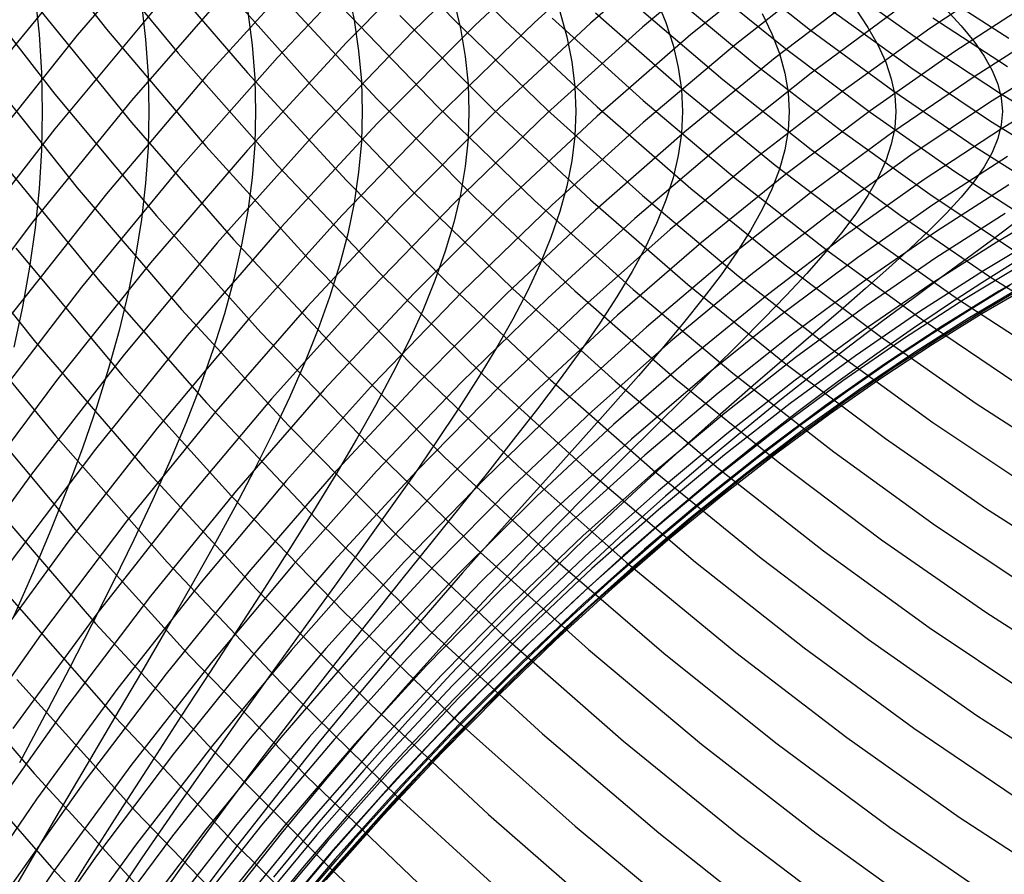
# Model space of a CAD drawing. Units: inches. Extents: x -1 to 1, y -1 to 1.
# Drawn here: x -0.45 to -0.37, y -0.06 to 0.01 of the extents above; entities that cross this region are included whole.
import ezdxf

# ---------------------------------------------------------------- set-up
doc = ezdxf.new("R2010")
doc.units = ezdxf.units.IN
doc.header["$MEASUREMENT"] = 0
for name, color, linetype, true_color in [('layer100', 7, 'Continuous', 0x1eadad), ('layer101', 7, 'Continuous', 0x1eabad), ('layer102', 7, 'Continuous', 0x1ea6ad), ('layer103', 7, 'Continuous', 0x1ea1ad), ('layer104', 7, 'Continuous', 0x1e9cad), ('layer105', 7, 'Continuous', 0x1e97ad), ('layer106', 7, 'Continuous', 0x1e95ad), ('layer107', 7, 'Continuous', 0x1e90ad), ('layer108', 7, 'Continuous', 0x1e8cad), ('layer109', 7, 'Continuous', 0x1e87ad), ('layer110', 7, 'Continuous', 0x1e82ad), ('layer58', 7, 'Continuous', 0x44ad1e), ('layer59', 7, 'Continuous', 0x3fad1e), ('layer60', 7, 'Continuous', 0x3bad1e), ('layer61', 7, 'Continuous', 0x38ad1e), ('layer62', 7, 'Continuous', 0x34ad1e), ('layer63', 7, 'Continuous', 0x2fad1e), ('layer64', 7, 'Continuous', 0x2aad1e), ('layer65', 7, 'Continuous', 0x25ad1e), ('layer66', 7, 'Continuous', 0x23ad1e), ('layer67', 7, 'Continuous', 0x1ead1e), ('layer68', 7, 'Continuous', 0x1ead23), ('layer69', 7, 'Continuous', 0x1ead28), ('layer7', 7, 'Continuous', 0xad3b1e), ('layer70', 7, 'Continuous', 0x1ead2c), ('layer71', 7, 'Continuous', 0x1ead2f), ('layer72', 7, 'Continuous', 0x1ead34), ('layer73', 7, 'Continuous', 0x1ead38), ('layer74', 7, 'Continuous', 0x1ead3d), ('layer75', 7, 'Continuous', 0x1ead42), ('layer76', 7, 'Continuous', 0x1ead44), ('layer77', 7, 'Continuous', 0x1ead49), ('layer78', 7, 'Continuous', 0x1ead4e), ('layer79', 7, 'Continuous', 0x1ead52), ('layer80', 7, 'Continuous', 0x1ead57), ('layer81', 7, 'Continuous', 0x1ead5a), ('layer82', 7, 'Continuous', 0x1ead5e), ('layer83', 7, 'Continuous', 0x1ead63), ('layer84', 7, 'Continuous', 0x1ead68), ('layer85', 7, 'Continuous', 0x1ead6d), ('layer86', 7, 'Continuous', 0x1ead6f), ('layer87', 7, 'Continuous', 0x1ead74), ('layer88', 7, 'Continuous', 0x1ead79), ('layer89', 7, 'Continuous', 0x1ead7d), ('layer90', 7, 'Continuous', 0x1ead82), ('layer91', 7, 'Continuous', 0x1ead84), ('layer92', 7, 'Continuous', 0x1ead89), ('layer93', 7, 'Continuous', 0x1ead8e), ('layer94', 7, 'Continuous', 0x1ead93), ('layer95', 7, 'Continuous', 0x1ead97), ('layer96', 7, 'Continuous', 0x1ead9a), ('layer97', 7, 'Continuous', 0x1ead9f), ('layer98', 7, 'Continuous', 0x1eada3), ('layer99', 7, 'Continuous', 0x1eada8)]:
    doc.layers.add(name, color=color, linetype=linetype, true_color=true_color)

msp = doc.modelspace()

# ---------------------------------------------------------------- linework, layer by layer
at = {"layer": 'layer100'}
for p, q in [((-0.433551, 0.014836), (-0.441372, 0.005715)), ((-0.441372, 0.005715), (-0.448974, -0.003806)), ((-0.448974, 0.003806), (-0.441372, -0.005715)), ((-0.441372, -0.005715), (-0.433551, -0.014836)), ((-0.433551, -0.014836), (-0.425528, -0.02355)), ((-0.425528, -0.02355), (-0.417318, -0.031855)), ((-0.417318, -0.031855), (-0.408938, -0.039744)), ((-0.408938, -0.039744), (-0.400406, -0.047214)), ((-0.400406, -0.047214), (-0.391737, -0.054263)), ((-0.391737, -0.054263), (-0.382949, -0.060888))]:
    msp.add_line(p, q, dxfattribs=at)
at = {"layer": 'layer101'}
for p, q in [((-0.439686, 0.012736), (-0.447479, 0.003227)), ((-0.447479, -0.003227), (-0.439686, -0.012736)), ((-0.439686, -0.012736), (-0.431675, -0.021839)), ((-0.431675, -0.021839), (-0.42346, -0.03053)), ((-0.42346, -0.03053), (-0.41506, -0.038805)), ((-0.41506, -0.038805), (-0.40649, -0.046659)), ((-0.40649, -0.046659), (-0.397767, -0.054089)), ((-0.397767, -0.054089), (-0.388909, -0.061091))]:
    msp.add_line(p, q, dxfattribs=at)
at = {"layer": 'layer102'}
for p, q in [((-0.445984, -0.01026), (-0.438001, -0.019757)), ((-0.438001, -0.019757), (-0.429798, -0.028842)), ((-0.429798, -0.028842), (-0.421393, -0.03751)), ((-0.421393, -0.03751), (-0.412801, -0.045756)), ((-0.412801, -0.045756), (-0.404041, -0.053575)), ((-0.404041, -0.053575), (-0.395128, -0.060964))]:
    msp.add_line(p, q, dxfattribs=at)
at = {"layer": 'layer103'}
for p, q in [((-0.452426, -0.007397), (-0.444489, -0.017294)), ((-0.444489, -0.017294), (-0.436315, -0.026778)), ((-0.436315, -0.026778), (-0.427922, -0.035846)), ((-0.427922, -0.035846), (-0.419325, -0.04449)), ((-0.419325, -0.04449), (-0.410543, -0.052707)), ((-0.410543, -0.052707), (-0.401592, -0.060491))]:
    msp.add_line(p, q, dxfattribs=at)
at = {"layer": 'layer104'}
for p, q in [((-0.451121, -0.014437), (-0.442994, -0.024327)), ((-0.442994, -0.024327), (-0.43463, -0.0338)), ((-0.43463, -0.0338), (-0.426045, -0.042849)), ((-0.426045, -0.042849), (-0.417258, -0.05147)), ((-0.417258, -0.05147), (-0.408284, -0.059657))]:
    msp.add_line(p, q, dxfattribs=at)
at = {"layer": 'layer105'}
for p, q in [((-0.449816, -0.021477), (-0.441499, -0.03136)), ((-0.441499, -0.03136), (-0.432944, -0.040821)), ((-0.432944, -0.040821), (-0.424169, -0.049853)), ((-0.424169, -0.049853), (-0.41519, -0.05845))]:
    msp.add_line(p, q, dxfattribs=at)
at = {"layer": 'layer106'}
for p, q in [((-0.448512, -0.028516), (-0.440004, -0.038393)), ((-0.440004, -0.038393), (-0.431258, -0.047842)), ((-0.431258, -0.047842), (-0.422292, -0.056856)), ((-0.422292, -0.056856), (-0.413123, -0.06543))]:
    msp.add_line(p, q, dxfattribs=at)
at = {"layer": 'layer107'}
for p, q in [((-0.447207, -0.035556), (-0.438509, -0.045427)), ((-0.438509, -0.045427), (-0.429573, -0.054863)), ((-0.429573, -0.054863), (-0.420416, -0.063859))]:
    msp.add_line(p, q, dxfattribs=at)
at = {"layer": 'layer108'}
for p, q in [((-0.445902, -0.042595), (-0.437014, -0.05246)), ((-0.437014, -0.05246), (-0.427887, -0.061884))]:
    msp.add_line(p, q, dxfattribs=at)
at = {"layer": 'layer109'}
for p, q in [((-0.453419, -0.039338), (-0.444597, -0.049635)), ((-0.444597, -0.049635), (-0.435519, -0.059493))]:
    msp.add_line(p, q, dxfattribs=at)
at = {"layer": 'layer110'}
for p, q in [((-0.452304, -0.046379), (-0.443293, -0.056675)), ((-0.443293, -0.056675), (-0.434024, -0.066526))]:
    msp.add_line(p, q, dxfattribs=at)
at = {"layer": 'layer58'}
for p, q in [((-0.444533, 0.008728), (-0.444237, 0.005805)), ((-0.444237, 0.005805), (-0.444059, 0.002899)), ((-0.444059, 0.002899), (-0.444, 0)), ((-0.444, 0), (-0.444059, -0.002899)), ((-0.444059, -0.002899), (-0.444237, -0.005805)), ((-0.444237, -0.005805), (-0.444533, -0.008728)), ((-0.444533, -0.008728), (-0.444947, -0.011674)), ((-0.444947, -0.011674), (-0.445476, -0.014652)), ((-0.445476, -0.014652), (-0.44612, -0.01767))]:
    msp.add_line(p, q, dxfattribs=at)
at = {"layer": 'layer59'}
for p, q in [((-0.436561, 0.0081), (-0.43625, 0.005387)), ((-0.43625, 0.005387), (-0.436062, 0.002689)), ((-0.436062, 0.002689), (-0.436, 0)), ((-0.436, 0), (-0.436062, -0.002689)), ((-0.436062, -0.002689), (-0.43625, -0.005387)), ((-0.43625, -0.005387), (-0.436561, -0.0081)), ((-0.436561, -0.0081), (-0.436995, -0.010838)), ((-0.436995, -0.010838), (-0.437552, -0.013609)), ((-0.437552, -0.013609), (-0.438229, -0.01642)), ((-0.438229, -0.01642), (-0.439025, -0.01928)), ((-0.439025, -0.01928), (-0.439937, -0.022197)), ((-0.439937, -0.022197), (-0.440962, -0.025177)), ((-0.440962, -0.025177), (-0.442099, -0.02823)), ((-0.442099, -0.02823), (-0.443342, -0.031362)), ((-0.443342, -0.031362), (-0.44469, -0.034581)), ((-0.44469, -0.034581), (-0.446138, -0.037894))]:
    msp.add_line(p, q, dxfattribs=at)
at = {"layer": 'layer60'}
for p, q in [((-0.428588, 0.007473), (-0.428262, 0.004968)), ((-0.428262, 0.004968), (-0.428065, 0.00248)), ((-0.428065, 0.00248), (-0.428, 0)), ((-0.428, 0), (-0.428065, -0.00248)), ((-0.428065, -0.00248), (-0.428262, -0.004968)), ((-0.428262, -0.004968), (-0.428588, -0.007473)), ((-0.428588, -0.007473), (-0.429044, -0.010003)), ((-0.429044, -0.010003), (-0.429628, -0.012566)), ((-0.429628, -0.012566), (-0.430338, -0.015171)), ((-0.430338, -0.015171), (-0.431173, -0.017825)), ((-0.431173, -0.017825), (-0.432131, -0.020537)), ((-0.432131, -0.020537), (-0.433207, -0.023315)), ((-0.433207, -0.023315), (-0.434401, -0.026167)), ((-0.434401, -0.026167), (-0.435707, -0.0291)), ((-0.435707, -0.0291), (-0.437123, -0.032122)), ((-0.437123, -0.032122), (-0.438645, -0.035241)), ((-0.438645, -0.035241), (-0.440268, -0.038463)), ((-0.440268, -0.038463), (-0.441988, -0.041797)), ((-0.441988, -0.041797), (-0.443799, -0.045248)), ((-0.443799, -0.045248), (-0.445697, -0.048824))]:
    msp.add_line(p, q, dxfattribs=at)
at = {"layer": 'layer61'}
for p, q in [((-0.421093, 0.009167), (-0.420616, 0.006845)), ((-0.420616, 0.006845), (-0.420274, 0.004549)), ((-0.420274, 0.004549), (-0.420069, 0.00227)), ((-0.420069, 0.00227), (-0.42, 0)), ((-0.42, 0), (-0.420069, -0.00227)), ((-0.420069, -0.00227), (-0.420274, -0.004549)), ((-0.420274, -0.004549), (-0.420616, -0.006845)), ((-0.420616, -0.006845), (-0.421093, -0.009167)), ((-0.421093, -0.009167), (-0.421704, -0.011523)), ((-0.421704, -0.011523), (-0.422448, -0.013921)), ((-0.422448, -0.013921), (-0.423322, -0.01637)), ((-0.423322, -0.01637), (-0.424324, -0.018878)), ((-0.424324, -0.018878), (-0.425452, -0.021454)), ((-0.425452, -0.021454), (-0.426703, -0.024104)), ((-0.426703, -0.024104), (-0.428072, -0.026838)), ((-0.428072, -0.026838), (-0.429557, -0.029664)), ((-0.429557, -0.029664), (-0.431152, -0.032588)), ((-0.431152, -0.032588), (-0.432855, -0.035618)), ((-0.432855, -0.035618), (-0.43466, -0.038762)), ((-0.43466, -0.038762), (-0.436562, -0.042026)), ((-0.436562, -0.042026), (-0.438555, -0.045418)), ((-0.438555, -0.045418), (-0.440635, -0.048944)), ((-0.440635, -0.048944), (-0.442795, -0.052612)), ((-0.442795, -0.052612), (-0.445029, -0.056426)), ((-0.445029, -0.056426), (-0.44733, -0.060393))]:
    msp.add_line(p, q, dxfattribs=at)
at = {"layer": 'layer62'}
for p, q in [((-0.413141, 0.008331), (-0.412643, 0.006218)), ((-0.412643, 0.006218), (-0.412286, 0.004131)), ((-0.412286, 0.004131), (-0.412072, 0.002061)), ((-0.412072, 0.002061), (-0.412, 0)), ((-0.412, 0), (-0.412072, -0.002061)), ((-0.412072, -0.002061), (-0.412286, -0.004131)), ((-0.412286, -0.004131), (-0.412643, -0.006218)), ((-0.412643, -0.006218), (-0.413141, -0.008331)), ((-0.413141, -0.008331), (-0.41378, -0.010479)), ((-0.41378, -0.010479), (-0.414557, -0.012671)), ((-0.414557, -0.012671), (-0.415471, -0.014915)), ((-0.415471, -0.014915), (-0.416518, -0.017219)), ((-0.416518, -0.017219), (-0.417697, -0.019592)), ((-0.417697, -0.019592), (-0.419005, -0.022042)), ((-0.419005, -0.022042), (-0.420437, -0.024577)), ((-0.420437, -0.024577), (-0.42199, -0.027205)), ((-0.42199, -0.027205), (-0.42366, -0.029934)), ((-0.42366, -0.029934), (-0.425442, -0.032772)), ((-0.425442, -0.032772), (-0.427332, -0.035726)), ((-0.427332, -0.035726), (-0.429325, -0.038804)), ((-0.429325, -0.038804), (-0.431414, -0.042012)), ((-0.431414, -0.042012), (-0.433595, -0.045357)), ((-0.433595, -0.045357), (-0.435861, -0.048847)), ((-0.435861, -0.048847), (-0.438206, -0.052487)), ((-0.438206, -0.052487), (-0.440623, -0.056283)), ((-0.440623, -0.056283), (-0.443106, -0.060243))]:
    msp.add_line(p, q, dxfattribs=at)
at = {"layer": 'layer63'}
for p, q in [((-0.40519, 0.007495), (-0.40467, 0.00559)), ((-0.40467, 0.00559), (-0.404298, 0.003712)), ((-0.404298, 0.003712), (-0.404075, 0.001852)), ((-0.404075, 0.001852), (-0.404, 0)), ((-0.404, 0), (-0.404075, -0.001852)), ((-0.404075, -0.001852), (-0.404298, -0.003712)), ((-0.404298, -0.003712), (-0.40467, -0.00559)), ((-0.40467, -0.00559), (-0.40519, -0.007495)), ((-0.40519, -0.007495), (-0.405856, -0.009436)), ((-0.405856, -0.009436), (-0.406666, -0.011421)), ((-0.406666, -0.011421), (-0.407619, -0.01346)), ((-0.407619, -0.01346), (-0.408712, -0.01556)), ((-0.408712, -0.01556), (-0.409942, -0.01773)), ((-0.409942, -0.01773), (-0.411307, -0.019979)), ((-0.411307, -0.019979), (-0.412801, -0.022315)), ((-0.412801, -0.022315), (-0.414423, -0.024746)), ((-0.414423, -0.024746), (-0.416167, -0.027281)), ((-0.416167, -0.027281), (-0.418029, -0.029927)), ((-0.418029, -0.029927), (-0.420004, -0.032691)), ((-0.420004, -0.032691), (-0.422087, -0.035581)), ((-0.422087, -0.035581), (-0.424273, -0.038605)), ((-0.424273, -0.038605), (-0.426555, -0.04177)), ((-0.426555, -0.04177), (-0.428927, -0.045082)), ((-0.428927, -0.045082), (-0.431383, -0.048547)), ((-0.431383, -0.048547), (-0.433916, -0.052173)), ((-0.433916, -0.052173), (-0.43652, -0.055966)), ((-0.43652, -0.055966), (-0.439186, -0.05993))]:
    msp.add_line(p, q, dxfattribs=at)
at = {"layer": 'layer64'}
for p, q in [((-0.397932, 0.008393), (-0.397239, 0.00666)), ((-0.397239, 0.00666), (-0.396698, 0.004963)), ((-0.396698, 0.004963), (-0.39631, 0.003293)), ((-0.39631, 0.003293), (-0.396078, 0.001642)), ((-0.396078, 0.001642), (-0.396, 0)), ((-0.396, 0), (-0.396078, -0.001642)), ((-0.396078, -0.001642), (-0.39631, -0.003293)), ((-0.39631, -0.003293), (-0.396698, -0.004963)), ((-0.396698, -0.004963), (-0.397239, -0.00666)), ((-0.397239, -0.00666), (-0.397932, -0.008393)), ((-0.397932, -0.008393), (-0.398776, -0.010172)), ((-0.398776, -0.010172), (-0.399768, -0.012004)), ((-0.399768, -0.012004), (-0.400906, -0.0139)), ((-0.400906, -0.0139), (-0.402187, -0.015868)), ((-0.402187, -0.015868), (-0.403609, -0.017916)), ((-0.403609, -0.017916), (-0.405166, -0.020053)), ((-0.405166, -0.020053), (-0.406856, -0.022288)), ((-0.406856, -0.022288), (-0.408675, -0.024628)), ((-0.408675, -0.024628), (-0.410616, -0.027081)), ((-0.410616, -0.027081), (-0.412677, -0.029656)), ((-0.412677, -0.029656), (-0.41485, -0.032359)), ((-0.41485, -0.032359), (-0.417131, -0.035199)), ((-0.417131, -0.035199), (-0.419514, -0.038183)), ((-0.419514, -0.038183), (-0.421993, -0.041317)), ((-0.421993, -0.041317), (-0.42456, -0.044608)), ((-0.42456, -0.044608), (-0.427209, -0.048063)), ((-0.427209, -0.048063), (-0.429934, -0.051689)), ((-0.429934, -0.051689), (-0.432726, -0.05549)), ((-0.432726, -0.05549), (-0.435577, -0.059472))]:
    msp.add_line(p, q, dxfattribs=at)
at = {"layer": 'layer65'}
for p, q in [((-0.390008, 0.00735), (-0.389287, 0.005824)), ((-0.389287, 0.005824), (-0.388725, 0.004335)), ((-0.388725, 0.004335), (-0.388323, 0.002875)), ((-0.388323, 0.002875), (-0.388081, 0.001433)), ((-0.388081, 0.001433), (-0.388, 0)), ((-0.388, 0), (-0.388081, -0.001433)), ((-0.388081, -0.001433), (-0.388323, -0.002875)), ((-0.388323, -0.002875), (-0.388725, -0.004335)), ((-0.388725, -0.004335), (-0.389287, -0.005824)), ((-0.389287, -0.005824), (-0.390008, -0.00735)), ((-0.390008, -0.00735), (-0.390885, -0.008922)), ((-0.390885, -0.008922), (-0.391917, -0.010549)), ((-0.391917, -0.010549), (-0.3931, -0.012241)), ((-0.3931, -0.012241), (-0.394432, -0.014006)), ((-0.394432, -0.014006), (-0.395911, -0.015854)), ((-0.395911, -0.015854), (-0.397531, -0.017792)), ((-0.397531, -0.017792), (-0.39929, -0.019829)), ((-0.39929, -0.019829), (-0.401182, -0.021974)), ((-0.401182, -0.021974), (-0.403203, -0.024235)), ((-0.403203, -0.024235), (-0.405349, -0.02662)), ((-0.405349, -0.02662), (-0.407613, -0.029137)), ((-0.407613, -0.029137), (-0.40999, -0.031793)), ((-0.40999, -0.031793), (-0.412474, -0.034596)), ((-0.412474, -0.034596), (-0.415059, -0.037552)), ((-0.415059, -0.037552), (-0.417737, -0.040669)), ((-0.417737, -0.040669), (-0.420502, -0.043953)), ((-0.420502, -0.043953), (-0.423348, -0.047412)), ((-0.423348, -0.047412), (-0.426265, -0.051049)), ((-0.426265, -0.051049), (-0.429247, -0.054873)), ((-0.429247, -0.054873), (-0.432285, -0.058887))]:
    msp.add_line(p, q, dxfattribs=at)
at = {"layer": 'layer66'}
for p, q in [((-0.382994, 0.007672), (-0.382084, 0.006307)), ((-0.382084, 0.006307), (-0.381336, 0.004988)), ((-0.381336, 0.004988), (-0.380753, 0.003708)), ((-0.380753, 0.003708), (-0.380335, 0.002456)), ((-0.380335, 0.002456), (-0.380084, 0.001223)), ((-0.380084, 0.001223), (-0.38, 0)), ((-0.38, 0), (-0.380084, -0.001223)), ((-0.380084, -0.001223), (-0.380335, -0.002456)), ((-0.380335, -0.002456), (-0.380753, -0.003708)), ((-0.380753, -0.003708), (-0.381336, -0.004988)), ((-0.381336, -0.004988), (-0.382084, -0.006307)), ((-0.382084, -0.006307), (-0.382994, -0.007672)), ((-0.382994, -0.007672), (-0.384065, -0.009094)), ((-0.384065, -0.009094), (-0.385294, -0.010582)), ((-0.385294, -0.010582), (-0.386677, -0.012145)), ((-0.386677, -0.012145), (-0.388213, -0.013791)), ((-0.388213, -0.013791), (-0.389896, -0.01553)), ((-0.389896, -0.01553), (-0.391723, -0.017371)), ((-0.391723, -0.017371), (-0.393689, -0.019321)), ((-0.393689, -0.019321), (-0.39579, -0.02139)), ((-0.39579, -0.02139), (-0.398021, -0.023585)), ((-0.398021, -0.023585), (-0.400376, -0.025915)), ((-0.400376, -0.025915), (-0.402849, -0.028387)), ((-0.402849, -0.028387), (-0.405434, -0.031008)), ((-0.405434, -0.031008), (-0.408124, -0.033787)), ((-0.408124, -0.033787), (-0.410914, -0.03673)), ((-0.410914, -0.03673), (-0.413796, -0.039843)), ((-0.413796, -0.039843), (-0.416762, -0.043134)), ((-0.416762, -0.043134), (-0.419804, -0.046609)), ((-0.419804, -0.046609), (-0.422916, -0.050273)), ((-0.422916, -0.050273), (-0.426088, -0.054133)), ((-0.426088, -0.054133), (-0.429313, -0.058193))]:
    msp.add_line(p, q, dxfattribs=at)
at = {"layer": 'layer67'}
for p, q in [((-0.376214, 0.007639), (-0.375104, 0.006422)), ((-0.375104, 0.006422), (-0.37416, 0.005263)), ((-0.37416, 0.005263), (-0.373385, 0.004153)), ((-0.373385, 0.004153), (-0.37278, 0.003081)), ((-0.37278, 0.003081), (-0.372347, 0.002038)), ((-0.372347, 0.002038), (-0.372087, 0.001014)), ((-0.372087, 0.001014), (-0.372, 0)), ((-0.372, 0), (-0.372087, -0.001014)), ((-0.372087, -0.001014), (-0.372347, -0.002038)), ((-0.372347, -0.002038), (-0.37278, -0.003081)), ((-0.37278, -0.003081), (-0.373385, -0.004153)), ((-0.373385, -0.004153), (-0.37416, -0.005263)), ((-0.37416, -0.005263), (-0.375104, -0.006422)), ((-0.375104, -0.006422), (-0.376214, -0.007639)), ((-0.376214, -0.007639), (-0.377488, -0.008923)), ((-0.377488, -0.008923), (-0.378922, -0.010283)), ((-0.378922, -0.010283), (-0.380515, -0.011728)), ((-0.380515, -0.011728), (-0.382261, -0.013269)), ((-0.382261, -0.013269), (-0.384156, -0.014912)), ((-0.384156, -0.014912), (-0.386197, -0.016668)), ((-0.386197, -0.016668), (-0.388377, -0.018544)), ((-0.388377, -0.018544), (-0.390693, -0.02055)), ((-0.390693, -0.02055), (-0.393138, -0.022693)), ((-0.393138, -0.022693), (-0.395707, -0.02498)), ((-0.395707, -0.02498), (-0.398393, -0.027421)), ((-0.398393, -0.027421), (-0.40119, -0.030022)), ((-0.40119, -0.030022), (-0.404091, -0.032791)), ((-0.404091, -0.032791), (-0.407089, -0.035733)), ((-0.407089, -0.035733), (-0.410175, -0.038857)), ((-0.410175, -0.038857), (-0.413344, -0.042169)), ((-0.413344, -0.042169), (-0.416585, -0.045674)), ((-0.416585, -0.045674), (-0.419892, -0.049378)), ((-0.419892, -0.049378), (-0.423255, -0.053287)), ((-0.423255, -0.053287), (-0.426666, -0.057406))]:
    msp.add_line(p, q, dxfattribs=at)
at = {"layer": 'layer68'}
for p, q in [((-0.371167, -0.008421), (-0.372817, -0.009666)), ((-0.372817, -0.009666), (-0.374625, -0.011007)), ((-0.374625, -0.011007), (-0.376589, -0.012454)), ((-0.376589, -0.012454), (-0.378704, -0.014015)), ((-0.378704, -0.014015), (-0.380964, -0.015699)), ((-0.380964, -0.015699), (-0.383365, -0.017515)), ((-0.383365, -0.017515), (-0.385901, -0.01947)), ((-0.385901, -0.01947), (-0.388566, -0.021574)), ((-0.388566, -0.021574), (-0.391353, -0.023834)), ((-0.391353, -0.023834), (-0.394256, -0.026257)), ((-0.394256, -0.026257), (-0.397268, -0.028851)), ((-0.397268, -0.028851), (-0.400382, -0.031623)), ((-0.400382, -0.031623), (-0.403589, -0.03458)), ((-0.403589, -0.03458), (-0.406883, -0.037729)), ((-0.406883, -0.037729), (-0.410254, -0.041074)), ((-0.410254, -0.041074), (-0.413695, -0.044624)), ((-0.413695, -0.044624), (-0.417197, -0.048382)), ((-0.417197, -0.048382), (-0.420751, -0.052354)), ((-0.420751, -0.052354), (-0.424347, -0.056546)), ((-0.424347, -0.056546), (-0.427976, -0.060961))]:
    msp.add_line(p, q, dxfattribs=at)
at = {"layer": 'layer69'}
for p, q in [((-0.371211, -0.011361), (-0.373551, -0.012853)), ((-0.373551, -0.012853), (-0.376038, -0.014479)), ((-0.376038, -0.014479), (-0.378664, -0.016248)), ((-0.378664, -0.016248), (-0.381425, -0.018168)), ((-0.381425, -0.018168), (-0.384313, -0.020247)), ((-0.384313, -0.020247), (-0.387322, -0.022492)), ((-0.387322, -0.022492), (-0.390445, -0.024912)), ((-0.390445, -0.024912), (-0.393675, -0.027513)), ((-0.393675, -0.027513), (-0.397003, -0.030303)), ((-0.397003, -0.030303), (-0.400422, -0.033288)), ((-0.400422, -0.033288), (-0.403924, -0.036475)), ((-0.403924, -0.036475), (-0.407499, -0.039869)), ((-0.407499, -0.039869), (-0.411139, -0.043476)), ((-0.411139, -0.043476), (-0.414836, -0.047302)), ((-0.414836, -0.047302), (-0.418578, -0.051352)), ((-0.418578, -0.051352), (-0.422358, -0.055629)), ((-0.422358, -0.055629), (-0.426165, -0.06014))]:
    msp.add_line(p, q, dxfattribs=at)
at = {"layer": 'layer7', "color": 8}
msp.add_circle((0, 0), 1, dxfattribs=at)
at = {"layer": 'layer70'}
for p, q in [((-0.371427, -0.013026), (-0.374283, -0.014762)), ((-0.374283, -0.014762), (-0.377273, -0.016659)), ((-0.377273, -0.016659), (-0.380388, -0.018727)), ((-0.380388, -0.018727), (-0.383622, -0.020973)), ((-0.383622, -0.020973), (-0.386968, -0.023403)), ((-0.386968, -0.023403), (-0.390417, -0.026026)), ((-0.390417, -0.026026), (-0.393962, -0.028848)), ((-0.393962, -0.028848), (-0.397593, -0.031875)), ((-0.397593, -0.031875), (-0.401303, -0.035114)), ((-0.401303, -0.035114), (-0.405082, -0.038571)), ((-0.405082, -0.038571), (-0.40892, -0.04225)), ((-0.40892, -0.04225), (-0.41281, -0.046158)), ((-0.41281, -0.046158), (-0.41674, -0.050298)), ((-0.41674, -0.050298), (-0.420701, -0.054676)), ((-0.420701, -0.054676), (-0.424683, -0.059295))]:
    msp.add_line(p, q, dxfattribs=at)
at = {"layer": 'layer71'}
for p, q in [((-0.370232, -0.013072), (-0.373454, -0.014962)), ((-0.373454, -0.014962), (-0.376799, -0.017034)), ((-0.376799, -0.017034), (-0.380261, -0.019293)), ((-0.380261, -0.019293), (-0.383831, -0.021749)), ((-0.383831, -0.021749), (-0.387501, -0.024408)), ((-0.387501, -0.024408), (-0.391262, -0.027276)), ((-0.391262, -0.027276), (-0.395106, -0.03036)), ((-0.395106, -0.03036), (-0.399024, -0.033665)), ((-0.399024, -0.033665), (-0.403005, -0.037198)), ((-0.403005, -0.037198), (-0.407041, -0.040964)), ((-0.407041, -0.040964), (-0.411122, -0.044967)), ((-0.411122, -0.044967), (-0.415237, -0.049212)), ((-0.415237, -0.049212), (-0.419376, -0.053703)), ((-0.419376, -0.053703), (-0.42353, -0.058444))]:
    msp.add_line(p, q, dxfattribs=at)
at = {"layer": 'layer72'}
for p, q in [((-0.369976, -0.013094), (-0.373554, -0.015183)), ((-0.373554, -0.015183), (-0.377245, -0.017472)), ((-0.377245, -0.017472), (-0.38104, -0.019967)), ((-0.38104, -0.019967), (-0.384932, -0.022676)), ((-0.384932, -0.022676), (-0.38891, -0.025605)), ((-0.38891, -0.025605), (-0.392966, -0.02876)), ((-0.392966, -0.02876), (-0.39709, -0.032146)), ((-0.39709, -0.032146), (-0.401273, -0.03577)), ((-0.401273, -0.03577), (-0.405504, -0.039635)), ((-0.405504, -0.039635), (-0.409773, -0.043748)), ((-0.409773, -0.043748), (-0.41407, -0.048111)), ((-0.41407, -0.048111), (-0.418384, -0.052729)), ((-0.418384, -0.052729), (-0.422705, -0.057605))]:
    msp.add_line(p, q, dxfattribs=at)
at = {"layer": 'layer73'}
for p, q in [((-0.370659, -0.013195), (-0.37458, -0.015527)), ((-0.37458, -0.015527), (-0.378601, -0.018077)), ((-0.378601, -0.018077), (-0.382714, -0.02085)), ((-0.382714, -0.02085), (-0.386908, -0.023854)), ((-0.386908, -0.023854), (-0.391175, -0.027094)), ((-0.391175, -0.027094), (-0.395504, -0.030575)), ((-0.395504, -0.030575), (-0.399886, -0.034304)), ((-0.399886, -0.034304), (-0.404309, -0.038283)), ((-0.404309, -0.038283), (-0.408763, -0.042519)), ((-0.408763, -0.042519), (-0.413238, -0.047014)), ((-0.413238, -0.047014), (-0.417723, -0.051773)), ((-0.417723, -0.051773), (-0.422206, -0.056798)), ((-0.422206, -0.056798), (-0.426676, -0.062091))]:
    msp.add_line(p, q, dxfattribs=at)
at = {"layer": 'layer74'}
for p, q in [((-0.368119, -0.011087), (-0.37227, -0.013477)), ((-0.37227, -0.013477), (-0.376517, -0.016096)), ((-0.376517, -0.016096), (-0.38085, -0.018949)), ((-0.38085, -0.018949), (-0.38526, -0.022042)), ((-0.38526, -0.022042), (-0.389736, -0.025381)), ((-0.389736, -0.025381), (-0.394267, -0.028972)), ((-0.394267, -0.028972), (-0.398845, -0.032819)), ((-0.398845, -0.032819), (-0.403457, -0.036927)), ((-0.403457, -0.036927), (-0.408093, -0.041299)), ((-0.408093, -0.041299), (-0.412741, -0.04594)), ((-0.412741, -0.04594), (-0.417391, -0.050852)), ((-0.417391, -0.050852), (-0.422031, -0.056038)), ((-0.422031, -0.056038), (-0.426649, -0.061501))]:
    msp.add_line(p, q, dxfattribs=at)
at = {"layer": 'layer75'}
for p, q in [((-0.370321, -0.011341), (-0.374792, -0.014043)), ((-0.374792, -0.014043), (-0.379345, -0.01699)), ((-0.379345, -0.01699), (-0.383967, -0.020187)), ((-0.383967, -0.020187), (-0.388649, -0.023641)), ((-0.388649, -0.023641), (-0.393381, -0.027355)), ((-0.393381, -0.027355), (-0.39815, -0.031335)), ((-0.39815, -0.031335), (-0.402947, -0.035584)), ((-0.402947, -0.035584), (-0.40776, -0.040107)), ((-0.40776, -0.040107), (-0.412577, -0.044907)), ((-0.412577, -0.044907), (-0.417386, -0.049985)), ((-0.417386, -0.049985), (-0.422177, -0.055346)), ((-0.422177, -0.055346), (-0.426937, -0.06099))]:
    msp.add_line(p, q, dxfattribs=at)
at = {"layer": 'layer76'}
for p, q in [((-0.368735, -0.009137), (-0.373429, -0.011938)), ((-0.373429, -0.011938), (-0.378198, -0.014993)), ((-0.378198, -0.014993), (-0.383031, -0.018309)), ((-0.383031, -0.018309), (-0.387917, -0.021891)), ((-0.387917, -0.021891), (-0.392844, -0.025743)), ((-0.392844, -0.025743), (-0.397801, -0.02987)), ((-0.397801, -0.02987), (-0.402778, -0.034274)), ((-0.402778, -0.034274), (-0.407762, -0.038961)), ((-0.407762, -0.038961), (-0.412742, -0.043932)), ((-0.412742, -0.043932), (-0.417705, -0.049191)), ((-0.417705, -0.049191), (-0.42264, -0.054738)), ((-0.42264, -0.054738), (-0.427534, -0.060576))]:
    msp.add_line(p, q, dxfattribs=at)
at = {"layer": 'layer77'}
for p, q in [((-0.367514, -0.006886), (-0.37243, -0.009799)), ((-0.37243, -0.009799), (-0.377413, -0.012978)), ((-0.377413, -0.012978), (-0.382452, -0.016427)), ((-0.382452, -0.016427), (-0.387537, -0.020151)), ((-0.387537, -0.020151), (-0.392656, -0.024155)), ((-0.392656, -0.024155), (-0.397796, -0.028442)), ((-0.397796, -0.028442), (-0.402948, -0.033016)), ((-0.402948, -0.033016), (-0.408097, -0.037879)), ((-0.408097, -0.037879), (-0.413233, -0.043035)), ((-0.413233, -0.043035), (-0.418343, -0.048486)), ((-0.418343, -0.048486), (-0.423415, -0.054233)), ((-0.423415, -0.054233), (-0.428436, -0.060277))]:
    msp.add_line(p, q, dxfattribs=at)
at = {"layer": 'layer78'}
for p, q in [((-0.371795, -0.007647), (-0.376988, -0.010963)), ((-0.376988, -0.010963), (-0.382231, -0.014559)), ((-0.382231, -0.014559), (-0.38751, -0.01844)), ((-0.38751, -0.01844), (-0.392815, -0.022609)), ((-0.392815, -0.022609), (-0.398133, -0.02707)), ((-0.398133, -0.02707), (-0.403452, -0.031826)), ((-0.403452, -0.031826), (-0.408761, -0.03688)), ((-0.408761, -0.03688), (-0.414046, -0.042234)), ((-0.414046, -0.042234), (-0.419295, -0.047889)), ((-0.419295, -0.047889), (-0.424495, -0.053847)), ((-0.424495, -0.053847), (-0.429634, -0.060108))]:
    msp.add_line(p, q, dxfattribs=at)
at = {"layer": 'layer79'}
for p, q in [((-0.376924, 0.008967), (-0.371524, 0.005499)), ((-0.371524, -0.005499), (-0.376924, -0.008967)), ((-0.376924, -0.008967), (-0.382364, -0.012725)), ((-0.382364, -0.012725), (-0.387833, -0.016776)), ((-0.387833, -0.016776), (-0.393318, -0.021125)), ((-0.393318, -0.021125), (-0.398808, -0.025773)), ((-0.398808, -0.025773), (-0.404289, -0.030725)), ((-0.404289, -0.030725), (-0.409749, -0.035981)), ((-0.409749, -0.035981), (-0.415175, -0.041545)), ((-0.415175, -0.041545), (-0.420555, -0.047417)), ((-0.420555, -0.047417), (-0.425876, -0.053598)), ((-0.425876, -0.053598), (-0.431124, -0.060089))]:
    msp.add_line(p, q, dxfattribs=at)
at = {"layer": 'layer80'}
for p, q in [((-0.377219, 0.00701), (-0.371617, 0.003375)), ((-0.371617, -0.003375), (-0.377219, -0.00701)), ((-0.377219, -0.00701), (-0.382852, -0.010944)), ((-0.382852, -0.010944), (-0.388504, -0.015179)), ((-0.388504, -0.015179), (-0.394163, -0.01972)), ((-0.394163, -0.01972), (-0.399817, -0.024569)), ((-0.399817, -0.024569), (-0.405452, -0.029729)), ((-0.405452, -0.029729), (-0.411055, -0.035201)), ((-0.411055, -0.035201), (-0.416615, -0.040987)), ((-0.416615, -0.040987), (-0.422117, -0.047088)), ((-0.422117, -0.047088), (-0.427549, -0.053503)), ((-0.427549, -0.053503), (-0.432896, -0.060234))]:
    msp.add_line(p, q, dxfattribs=at)
at = {"layer": 'layer81'}
for p, q in [((-0.383689, 0.009234), (-0.37787, 0.005111)), ((-0.37787, 0.005111), (-0.372073, 0.001295)), ((-0.366311, 0.002217), (-0.372073, -0.001295)), ((-0.372073, 0.001295), (-0.366311, -0.002217)), ((-0.372073, -0.001295), (-0.37787, -0.005111)), ((-0.37787, -0.005111), (-0.383689, -0.009234)), ((-0.383689, -0.009234), (-0.389518, -0.013667)), ((-0.389518, -0.013667), (-0.395344, -0.018414)), ((-0.395344, -0.018414), (-0.401155, -0.023477)), ((-0.401155, -0.023477), (-0.406936, -0.028857)), ((-0.406936, -0.028857), (-0.412675, -0.034557)), ((-0.412675, -0.034557), (-0.418358, -0.040577)), ((-0.418358, -0.040577), (-0.423973, -0.046918)), ((-0.423973, -0.046918), (-0.429506, -0.053579)), ((-0.429506, -0.053579), (-0.434943, -0.06056))]:
    msp.add_line(p, q, dxfattribs=at)
at = {"layer": 'layer82'}
for p, q in [((-0.384874, 0.007614), (-0.378875, 0.003288)), ((-0.366927, 0.00442), (-0.372888, 0.000722)), ((-0.378875, 0.003288), (-0.372888, -0.000722)), ((-0.372888, 0.000722), (-0.378875, -0.003288)), ((-0.372888, -0.000722), (-0.366927, -0.00442)), ((-0.378875, -0.003288), (-0.384874, -0.007614)), ((-0.384874, -0.007614), (-0.390872, -0.012258)), ((-0.390872, -0.012258), (-0.396857, -0.017224)), ((-0.396857, -0.017224), (-0.402816, -0.022513)), ((-0.402816, -0.022513), (-0.408734, -0.028127)), ((-0.408734, -0.028127), (-0.414599, -0.034067)), ((-0.414599, -0.034067), (-0.420397, -0.040333)), ((-0.420397, -0.040333), (-0.426115, -0.046925)), ((-0.426115, -0.046925), (-0.431738, -0.053842)), ((-0.431738, -0.053842), (-0.437254, -0.061084))]:
    msp.add_line(p, q, dxfattribs=at)
at = {"layer": 'layer83'}
for p, q in [((-0.39256, 0.010972), (-0.3864, 0.006103)), ((-0.3864, 0.006103), (-0.380229, 0.001561)), ((-0.367907, 0.006555), (-0.37406, 0.002658)), ((-0.37406, 0.002658), (-0.380229, -0.001561)), ((-0.380229, 0.001561), (-0.37406, -0.002658)), ((-0.380229, -0.001561), (-0.3864, -0.006103)), ((-0.37406, -0.002658), (-0.367907, -0.006555)), ((-0.3864, -0.006103), (-0.39256, -0.010972)), ((-0.39256, -0.010972), (-0.398696, -0.01617)), ((-0.398696, -0.01617), (-0.404794, -0.021697)), ((-0.404794, -0.021697), (-0.410841, -0.027557)), ((-0.410841, -0.027557), (-0.416822, -0.033747)), ((-0.416822, -0.033747), (-0.422724, -0.04027)), ((-0.422724, -0.04027), (-0.428534, -0.047124)), ((-0.428534, -0.047124), (-0.434237, -0.054308)), ((-0.434237, -0.054308), (-0.43982, -0.06182))]:
    msp.add_line(p, q, dxfattribs=at)
at = {"layer": 'layer84'}
for p, q in [((-0.394576, 0.009826), (-0.388263, 0.00472)), ((-0.369246, 0.008603), (-0.375584, 0.004492)), ((-0.388263, 0.00472), (-0.381928, -0.000052)), ((-0.375584, 0.004492), (-0.381928, 0.000052)), ((-0.381928, 0.000052), (-0.388263, -0.00472)), ((-0.381928, -0.000052), (-0.375584, -0.004492)), ((-0.388263, -0.00472), (-0.394576, -0.009826)), ((-0.375584, -0.004492), (-0.369246, -0.008603)), ((-0.394576, -0.009826), (-0.400854, -0.015268)), ((-0.400854, -0.015268), (-0.407082, -0.021046)), ((-0.407082, -0.021046), (-0.413246, -0.027162)), ((-0.413246, -0.027162), (-0.419334, -0.033615)), ((-0.419334, -0.033615), (-0.42533, -0.040406)), ((-0.42533, -0.040406), (-0.43122, -0.047532)), ((-0.43122, -0.047532), (-0.436992, -0.054992)), ((-0.436992, -0.054992), (-0.44263, -0.062785))]:
    msp.add_line(p, q, dxfattribs=at)
at = {"layer": 'layer85'}
for p, q in [((-0.37094, 0.010545), (-0.377456, 0.006208)), ((-0.396914, 0.008838), (-0.390457, 0.003482)), ((-0.377456, 0.006208), (-0.383966, 0.001533)), ((-0.390457, 0.003482), (-0.383966, -0.001533)), ((-0.383966, 0.001533), (-0.390457, -0.003482)), ((-0.383966, -0.001533), (-0.377456, -0.006208)), ((-0.390457, -0.003482), (-0.396914, -0.008838)), ((-0.377456, -0.006208), (-0.37094, -0.010545)), ((-0.396914, -0.008838), (-0.403323, -0.014536)), ((-0.403323, -0.014536), (-0.409671, -0.020577)), ((-0.409671, -0.020577), (-0.415943, -0.026961)), ((-0.415943, -0.026961), (-0.422125, -0.033687)), ((-0.422125, -0.033687), (-0.428203, -0.040755)), ((-0.428203, -0.040755), (-0.434164, -0.048164)), ((-0.434164, -0.048164), (-0.439991, -0.05591)), ((-0.439991, -0.05591), (-0.445673, -0.063991))]:
    msp.add_line(p, q, dxfattribs=at)
at = {"layer": 'layer86'}
for p, q in [((-0.399564, 0.008025), (-0.392973, 0.002408)), ((-0.379669, 0.007785), (-0.386337, 0.002862)), ((-0.386337, 0.002862), (-0.392973, -0.002408)), ((-0.392973, 0.002408), (-0.386337, -0.002862)), ((-0.392973, -0.002408), (-0.399564, -0.008025)), ((-0.386337, -0.002862), (-0.379669, -0.007785)), ((-0.399564, -0.008025), (-0.406095, -0.013991)), ((-0.379669, -0.007785), (-0.372984, -0.012363)), ((-0.372984, -0.012363), (-0.366295, -0.016598)), ((-0.406095, -0.013991), (-0.412552, -0.020306)), ((-0.412552, -0.020306), (-0.418921, -0.026969)), ((-0.418921, -0.026969), (-0.425186, -0.033979)), ((-0.425186, -0.033979), (-0.431335, -0.041335)), ((-0.431335, -0.041335), (-0.437352, -0.049035)), ((-0.437352, -0.049035), (-0.443224, -0.057076)), ((-0.443224, -0.057076), (-0.448936, -0.065455))]:
    msp.add_line(p, q, dxfattribs=at)
at = {"layer": 'layer87'}
for p, q in [((-0.382217, 0.009206), (-0.389033, 0.004022)), ((-0.40252, 0.007406), (-0.395806, 0.001515)), ((-0.389033, 0.004022), (-0.395806, -0.001515)), ((-0.395806, 0.001515), (-0.389033, -0.004022)), ((-0.395806, -0.001515), (-0.40252, -0.007406)), ((-0.389033, -0.004022), (-0.382217, -0.009206)), ((-0.40252, -0.007406), (-0.409162, -0.013652)), ((-0.382217, -0.009206), (-0.375372, -0.014037)), ((-0.409162, -0.013652), (-0.415716, -0.020251)), ((-0.375372, -0.014037), (-0.368512, -0.018518)), ((-0.415716, -0.020251), (-0.42217, -0.027203)), ((-0.42217, -0.027203), (-0.428507, -0.034507)), ((-0.428507, -0.034507), (-0.434713, -0.04216)), ((-0.434713, -0.04216), (-0.440775, -0.05016)), ((-0.440775, -0.05016), (-0.446677, -0.058504))]:
    msp.add_line(p, q, dxfattribs=at)
at = {"layer": 'layer88'}
for p, q in [((-0.385093, 0.010452), (-0.392047, 0.004995)), ((-0.405771, 0.006997), (-0.398944, 0.000821)), ((-0.392047, 0.004995), (-0.398944, -0.000821)), ((-0.398944, 0.000821), (-0.392047, -0.004995)), ((-0.398944, -0.000821), (-0.405771, -0.006997)), ((-0.392047, -0.004995), (-0.385093, -0.010452)), ((-0.405771, -0.006997), (-0.412512, -0.013533)), ((-0.385093, -0.010452), (-0.378098, -0.015549)), ((-0.412512, -0.013533), (-0.419153, -0.020427)), ((-0.378098, -0.015549), (-0.371075, -0.02029)), ((-0.419153, -0.020427), (-0.425678, -0.027678)), ((-0.425678, -0.027678), (-0.432074, -0.035285)), ((-0.432074, -0.035285), (-0.438326, -0.043244)), ((-0.438326, -0.043244), (-0.444419, -0.051553)), ((-0.444419, -0.051553), (-0.450338, -0.060208))]:
    msp.add_line(p, q, dxfattribs=at)
at = {"layer": 'layer89'}
for p, q in [((-0.416136, 0.013651), (-0.409307, 0.006814)), ((-0.388288, 0.011506), (-0.395369, 0.005764)), ((-0.409307, 0.006814), (-0.40238, 0.000342)), ((-0.395369, 0.005764), (-0.40238, -0.000342)), ((-0.40238, 0.000342), (-0.395369, -0.005764)), ((-0.40238, -0.000342), (-0.409307, -0.006814)), ((-0.395369, -0.005764), (-0.388288, -0.011506)), ((-0.409307, -0.006814), (-0.416136, -0.013651)), ((-0.388288, -0.011506), (-0.381153, -0.016882)), ((-0.416136, -0.013651), (-0.42285, -0.02085)), ((-0.381153, -0.016882), (-0.373978, -0.021893)), ((-0.42285, -0.02085), (-0.429435, -0.02841)), ((-0.373978, -0.021893), (-0.366778, -0.026542)), ((-0.429435, -0.02841), (-0.435877, -0.036329)), ((-0.435877, -0.036329), (-0.442161, -0.044603)), ((-0.442161, -0.044603), (-0.448271, -0.053229))]:
    msp.add_line(p, q, dxfattribs=at)
at = {"layer": 'layer90'}
for p, q in [((-0.420021, 0.014021), (-0.413119, 0.006874)), ((-0.391793, 0.01235), (-0.398989, 0.006312)), ((-0.413119, 0.006874), (-0.406103, 0.000096)), ((-0.398989, 0.006312), (-0.406103, -0.000096)), ((-0.406103, 0.000096), (-0.398989, -0.006312)), ((-0.406103, -0.000096), (-0.413119, -0.006874)), ((-0.398989, -0.006312), (-0.391793, -0.01235)), ((-0.413119, -0.006874), (-0.420021, -0.014021)), ((-0.391793, -0.01235), (-0.384529, -0.018016)), ((-0.420021, -0.014021), (-0.426796, -0.021535)), ((-0.384529, -0.018016), (-0.377213, -0.023312)), ((-0.426796, -0.021535), (-0.433428, -0.029413)), ((-0.377213, -0.023312), (-0.369858, -0.028237)), ((-0.433428, -0.029413), (-0.439902, -0.037652)), ((-0.439902, -0.037652), (-0.446203, -0.046249))]:
    msp.add_line(p, q, dxfattribs=at)
at = {"layer": 'layer91'}
for p, q in [((-0.395599, 0.012967), (-0.402899, 0.006622)), ((-0.417193, 0.007193), (-0.410102, 0.000098)), ((-0.402899, 0.006622), (-0.410102, -0.000098)), ((-0.410102, 0.000098), (-0.402899, -0.006622)), ((-0.410102, -0.000098), (-0.417193, -0.007193)), ((-0.402899, -0.006622), (-0.395599, -0.012967)), ((-0.417193, -0.007193), (-0.424157, -0.01466)), ((-0.395599, -0.012967), (-0.388218, -0.018935)), ((-0.424157, -0.01466), (-0.430979, -0.022497)), ((-0.388218, -0.018935), (-0.38077, -0.024526)), ((-0.430979, -0.022497), (-0.437644, -0.030701)), ((-0.38077, -0.024526), (-0.373272, -0.029741)), ((-0.373272, -0.029741), (-0.365738, -0.034581)), ((-0.437644, -0.030701), (-0.444136, -0.039269)), ((-0.444136, -0.039269), (-0.45044, -0.048195))]:
    msp.add_line(p, q, dxfattribs=at)
at = {"layer": 'layer92'}
for p, q in [((-0.399694, 0.01334), (-0.407085, 0.006678)), ((-0.421518, 0.007785), (-0.414365, 0.000365)), ((-0.407085, 0.006678), (-0.414365, -0.000365)), ((-0.414365, 0.000365), (-0.407085, -0.006678)), ((-0.414365, -0.000365), (-0.421518, -0.007785)), ((-0.407085, -0.006678), (-0.399694, -0.01334)), ((-0.421518, -0.007785), (-0.42853, -0.015582)), ((-0.399694, -0.01334), (-0.392208, -0.019622)), ((-0.42853, -0.015582), (-0.435385, -0.023751)), ((-0.392208, -0.019622), (-0.384642, -0.02552)), ((-0.435385, -0.023751), (-0.442068, -0.032289)), ((-0.384642, -0.02552), (-0.377012, -0.031037)), ((-0.377012, -0.031037), (-0.369332, -0.036171)), ((-0.442068, -0.032289), (-0.448564, -0.041192))]:
    msp.add_line(p, q, dxfattribs=at)
at = {"layer": 'layer93'}
for p, q in [((-0.404068, 0.013454), (-0.411536, 0.006464)), ((-0.426081, 0.008666), (-0.418879, 0.00091)), ((-0.411536, 0.006464), (-0.418879, -0.00091)), ((-0.418879, 0.00091), (-0.411536, -0.006464)), ((-0.418879, -0.00091), (-0.426081, -0.008666)), ((-0.411536, -0.006464), (-0.404068, -0.013454)), ((-0.426081, -0.008666), (-0.433127, -0.0168)), ((-0.404068, -0.013454), (-0.39649, -0.020059)), ((-0.433127, -0.0168), (-0.440001, -0.025309)), ((-0.39649, -0.020059), (-0.388817, -0.026276)), ((-0.440001, -0.025309), (-0.446687, -0.034188)), ((-0.388817, -0.026276), (-0.381067, -0.032106)), ((-0.381067, -0.032106), (-0.373253, -0.037547)), ((-0.373253, -0.037547), (-0.365392, -0.042601))]:
    msp.add_line(p, q, dxfattribs=at)
at = {"layer": 'layer94'}
for p, q in [((-0.408708, 0.013292), (-0.41624, 0.005965)), ((-0.430869, 0.009849), (-0.423632, 0.00175)), ((-0.41624, 0.005965), (-0.423632, -0.00175)), ((-0.423632, 0.00175), (-0.41624, -0.005965)), ((-0.423632, -0.00175), (-0.430869, -0.009849)), ((-0.41624, -0.005965), (-0.408708, -0.013292)), ((-0.430869, -0.009849), (-0.437933, -0.018329)), ((-0.408708, -0.013292), (-0.401051, -0.02023)), ((-0.437933, -0.018329), (-0.444811, -0.027185)), ((-0.401051, -0.02023), (-0.393285, -0.026777)), ((-0.444811, -0.027185), (-0.451486, -0.036412)), ((-0.393285, -0.026777), (-0.385427, -0.032931)), ((-0.385427, -0.032931), (-0.377491, -0.038691)), ((-0.377491, -0.038691), (-0.369494, -0.044058))]:
    msp.add_line(p, q, dxfattribs=at)
at = {"layer": 'layer95'}
for p, q in [((-0.413601, 0.012839), (-0.421183, 0.005165)), ((-0.435866, 0.011349), (-0.42861, 0.002899)), ((-0.421183, 0.005165), (-0.42861, -0.002899)), ((-0.42861, 0.002899), (-0.421183, -0.005165)), ((-0.42861, -0.002899), (-0.435866, -0.011349)), ((-0.421183, -0.005165), (-0.413601, -0.012839)), ((-0.435866, -0.011349), (-0.442934, -0.020181)), ((-0.413601, -0.012839), (-0.405879, -0.020121)), ((-0.442934, -0.020181), (-0.4498, -0.029391)), ((-0.405879, -0.020121), (-0.398034, -0.027007)), ((-0.398034, -0.027007), (-0.390081, -0.033495)), ((-0.390081, -0.033495), (-0.382036, -0.039585)), ((-0.382036, -0.039585), (-0.373916, -0.045276)), ((-0.373916, -0.045276), (-0.365735, -0.050568))]:
    msp.add_line(p, q, dxfattribs=at)
at = {"layer": 'layer96'}
for p, q in [((-0.441058, 0.013178), (-0.433798, 0.004369)), ((-0.418734, 0.012081), (-0.426352, 0.004052)), ((-0.433798, 0.004369), (-0.426352, -0.004052)), ((-0.426352, 0.004052), (-0.433798, -0.004369)), ((-0.433798, -0.004369), (-0.441058, -0.013178)), ((-0.426352, -0.004052), (-0.418734, -0.012081)), ((-0.418734, -0.012081), (-0.410962, -0.019714)), ((-0.441058, -0.013178), (-0.448115, -0.02237)), ((-0.410962, -0.019714), (-0.403051, -0.026949)), ((-0.403051, -0.026949), (-0.395017, -0.033783)), ((-0.395017, -0.033783), (-0.386876, -0.040213)), ((-0.386876, -0.040213), (-0.378645, -0.04624)), ((-0.378645, -0.04624), (-0.37034, -0.051862))]:
    msp.add_line(p, q, dxfattribs=at)
at = {"layer": 'layer97'}
for p, q in [((-0.446429, 0.015349), (-0.439181, 0.006175)), ((-0.424093, 0.011003), (-0.431731, 0.002611)), ((-0.439181, 0.006175), (-0.431731, -0.002611)), ((-0.431731, 0.002611), (-0.439181, -0.006175)), ((-0.431731, -0.002611), (-0.424093, -0.011003)), ((-0.439181, -0.006175), (-0.446429, -0.015349)), ((-0.424093, -0.011003), (-0.416285, -0.018997)), ((-0.416285, -0.018997), (-0.408323, -0.026589)), ((-0.408323, -0.026589), (-0.400222, -0.033778)), ((-0.400222, -0.033778), (-0.392, -0.040559)), ((-0.392, -0.040559), (-0.383672, -0.046932)), ((-0.383672, -0.046932), (-0.375255, -0.052895)), ((-0.375255, -0.052895), (-0.366764, -0.058447))]:
    msp.add_line(p, q, dxfattribs=at)
at = {"layer": 'layer98'}
for p, q in [((-0.429663, 0.009591), (-0.437305, 0.000829)), ((-0.444743, 0.008327), (-0.437305, -0.000829)), ((-0.437305, 0.000829), (-0.444743, -0.008327)), ((-0.437305, -0.000829), (-0.429663, -0.009591)), ((-0.444743, -0.008327), (-0.451964, -0.017873)), ((-0.429663, -0.009591), (-0.421835, -0.017953)), ((-0.421835, -0.017953), (-0.413836, -0.025912)), ((-0.413836, -0.025912), (-0.405684, -0.033464)), ((-0.405684, -0.033464), (-0.397394, -0.040606)), ((-0.397394, -0.040606), (-0.388983, -0.047335)), ((-0.388983, -0.047335), (-0.380467, -0.05365)), ((-0.380467, -0.05365), (-0.371864, -0.059549))]:
    msp.add_line(p, q, dxfattribs=at)
at = {"layer": 'layer99'}
for p, q in [((-0.450469, 0.010839), (-0.443058, 0.001306)), ((-0.435428, 0.007832), (-0.443058, -0.001306)), ((-0.443058, 0.001306), (-0.435428, -0.007832)), ((-0.443058, -0.001306), (-0.450469, -0.010839)), ((-0.435428, -0.007832), (-0.427595, -0.016571)), ((-0.427595, -0.016571), (-0.419576, -0.024904)), ((-0.419576, -0.024904), (-0.411387, -0.032828)), ((-0.411387, -0.032828), (-0.403045, -0.040339)), ((-0.403045, -0.040339), (-0.394566, -0.047434)), ((-0.394566, -0.047434), (-0.385966, -0.054111)), ((-0.385966, -0.054111), (-0.377263, -0.060368))]:
    msp.add_line(p, q, dxfattribs=at)

doc.saveas('drawing.dxf')
